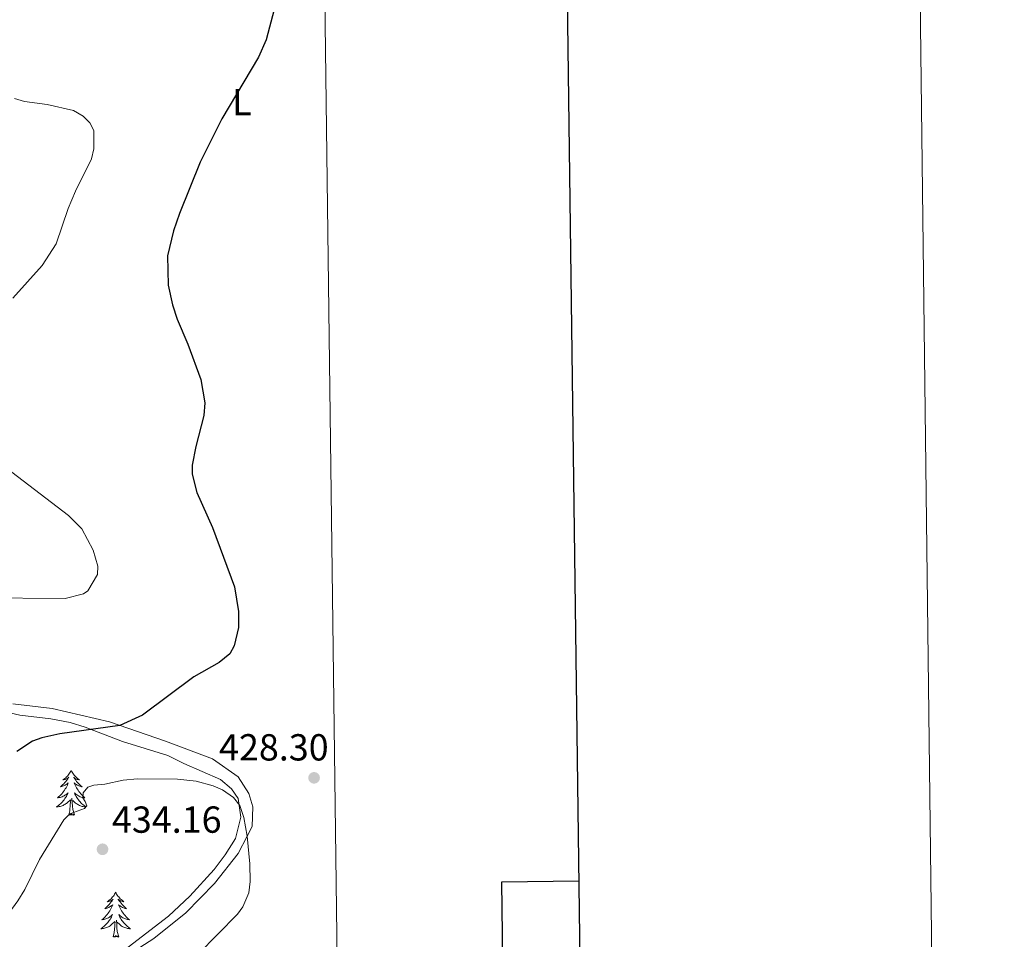
# Model space of a CAD drawing. Units: metres. Extents: x 583080 to 587571, y 705608 to 708633.
# Drawn here: x 587309 to 587571, y 707232 to 707477 of the extents above; entities that cross this region are included whole.
import ezdxf
from ezdxf.enums import TextEntityAlignment as Align

# ---------------------------------------------------------------- set-up
doc = ezdxf.new("R2010")
doc.units = ezdxf.units.M
doc.header["$MEASUREMENT"] = 0
for name, color, linetype, lineweight in [('Carátula', 7, 'Continuous', 0), ('Elementos auxiliares', 7, 'Continuous', 0), ('Entidades rústicas y varios', 7, 'Continuous', 0), ('Relieve y altimetría', 7, 'Continuous', 0), ('Textos de rotulación', 7, 'Continuous', 0)]:
    doc.layers.add(name, color=color, linetype=linetype, lineweight=lineweight)
doc.styles.add('Style-arial', font='arial.shx', dxfattribs={"bigfont": 'arialbig.shx'})
doc.styles.add('Style-Arial Narrow', font='txt')

# ---------------------------------------------------------------- blocks, each defined once
blk = doc.blocks.new('5PATER')
at = {"layer": 'Relieve y altimetría', "linetype": 'Continuous', "lineweight": 0}
h = blk.add_hatch(color=250, dxfattribs=at)
edge = h.paths.add_edge_path()
edge.add_ellipse((0, 0), major_axis=(-1.1, -1.11), ratio=0.999422, start_angle=0, end_angle=360)

msp = doc.modelspace()

# ---------------------------------------------------------------- linework, layer by layer
at = {"layer": 'Carátula', "color": 7, "linetype": 'Continuous', "lineweight": 30, "flags": 128}
for points in [[(583887.734, 708375.674), (583919.518, 705960.891), (587474.201, 706007.679), (587442.455, 708419.461), (583887.734, 708375.674)], [(587457.878, 707247.675), (587437.224, 707247.419), (587438.164, 707171.253), (587458.88, 707171.507)]]:
    msp.add_lwpolyline(points, dxfattribs=at)
at = {"layer": 'Carátula', "color": 7, "linetype": 'Continuous', "lineweight": 0}
msp.add_3dface([(583116.302, 705608.473), (587570.96, 705663.342), (587534.38, 708633.128), (583079.722, 708578.259)], dxfattribs=at)
at = {"layer": 'Elementos auxiliares', "color": 250, "linetype": 'Continuous', "lineweight": 0}
msp.add_3dface([(583984.48, 706013.24), (583956.61, 708326.47), (587379.12, 708368.64), (587408.12, 706055.41)], dxfattribs=at)
at = {"layer": 'Entidades rústicas y varios', "color": 92, "linetype": 'Continuous', "lineweight": 0, "flags": 128}
for points in [[(587322.715, 707277.138), (587322.604, 707276.919), (587322.449, 707276.644), (587322.281, 707276.378), (587322.099, 707276.121), (587321.905, 707275.873), (587321.698, 707275.635), (587321.479, 707275.409), (587321.249, 707275.193), (587321.009, 707274.99), (587320.758, 707274.799), (587320.498, 707274.621), (587320.697, 707274.644), (587320.9, 707274.682), (587321.099, 707274.737), (587321.294, 707274.806), (587321.483, 707274.891), (587321.664, 707274.99), (587321.838, 707275.102), (587322.043, 707275.293), (587322.002, 707275.228), (587321.772, 707274.883), (587321.529, 707274.547), (587321.273, 707274.221), (587321.005, 707273.905), (587320.725, 707273.6), (587320.433, 707273.306), (587320.13, 707273.023), (587319.817, 707272.752), (587319.941, 707272.775), (587320.187, 707272.833), (587320.429, 707272.906), (587320.665, 707272.994), (587320.896, 707273.097), (587321.119, 707273.215), (587321.335, 707273.346), (587321.542, 707273.491), (587321.739, 707273.648), (587321.926, 707273.818), (587321.838, 707273.596), (587321.682, 707273.235), (587321.511, 707272.881), (587321.326, 707272.534), (587321.126, 707272.194), (587320.914, 707271.863), (587320.687, 707271.541), (587320.448, 707271.229), (587320.197, 707270.926), (587319.933, 707270.634), (587319.658, 707270.353), (587319.371, 707270.083), (587319.074, 707269.825), (587319.27, 707269.85), (587319.537, 707269.897), (587319.8, 707269.96), (587320.059, 707270.039), (587320.314, 707270.133), (587320.562, 707270.241), (587320.803, 707270.364), (587321.037, 707270.502), (587321.262, 707270.652), (587321.478, 707270.816), (587321.684, 707270.992), (587321.879, 707271.18), (587321.738, 707270.853), (587321.583, 707270.532), (587321.414, 707270.218), (587321.231, 707269.913), (587321.034, 707269.616), (587320.824, 707269.328), (587320.601, 707269.05), (587320.366, 707268.782), (587320.12, 707268.524), (587319.862, 707268.279), (587319.593, 707268.045), (587319.314, 707267.823), (587319.025, 707267.614), (587318.735, 707267.423), (587319, 707267.432), (587319.263, 707267.457), (587319.525, 707267.498), (587319.784, 707267.555), (587320.039, 707267.627), (587320.289, 707267.714), (587320.533, 707267.817), (587320.771, 707267.933), (587321.001, 707268.064), (587321.223, 707268.209), (587321.436, 707268.367), (587321.639, 707268.537), (587322.487, 707269.336)], [(587322.715, 707277.138), (587322.826, 707276.919), (587322.981, 707276.644), (587323.149, 707276.378), (587323.331, 707276.121), (587323.525, 707275.873), (587323.732, 707275.635), (587323.951, 707275.409), (587324.181, 707275.193), (587324.421, 707274.99), (587324.672, 707274.799), (587324.932, 707274.621), (587324.733, 707274.644), (587324.53, 707274.682), (587324.331, 707274.737), (587324.136, 707274.806), (587323.947, 707274.891), (587323.766, 707274.99), (587323.592, 707275.102), (587323.387, 707275.293), (587323.428, 707275.228), (587323.658, 707274.883), (587323.901, 707274.547), (587324.157, 707274.221), (587324.425, 707273.905), (587324.705, 707273.6), (587324.997, 707273.306), (587325.3, 707273.023), (587325.613, 707272.752), (587325.489, 707272.775), (587325.243, 707272.833), (587325.001, 707272.906), (587324.765, 707272.994), (587324.534, 707273.097), (587324.311, 707273.215), (587324.095, 707273.346), (587323.888, 707273.491), (587323.691, 707273.648), (587323.504, 707273.818), (587323.592, 707273.596), (587323.748, 707273.235), (587323.919, 707272.881), (587324.104, 707272.534), (587324.304, 707272.194), (587324.516, 707271.863), (587324.743, 707271.541), (587324.982, 707271.229), (587325.233, 707270.926), (587325.497, 707270.634), (587325.772, 707270.353), (587326.059, 707270.083), (587326.356, 707269.825), (587326.16, 707269.85), (587325.893, 707269.897), (587325.63, 707269.96), (587325.371, 707270.039), (587325.116, 707270.133), (587324.868, 707270.241), (587324.627, 707270.364), (587324.393, 707270.502), (587324.168, 707270.652), (587323.952, 707270.816), (587323.746, 707270.992), (587323.551, 707271.18), (587323.692, 707270.853), (587323.847, 707270.532), (587324.016, 707270.218), (587324.199, 707269.913), (587324.396, 707269.616), (587324.606, 707269.328), (587324.829, 707269.05), (587325.064, 707268.782), (587325.31, 707268.524), (587325.568, 707268.279), (587325.837, 707268.045), (587326.116, 707267.823), (587326.405, 707267.614), (587326.695, 707267.423), (587326.43, 707267.432), (587326.167, 707267.457), (587325.905, 707267.498), (587325.646, 707267.555), (587325.391, 707267.627), (587325.141, 707267.714), (587324.897, 707267.817), (587324.659, 707267.933), (587324.429, 707268.064), (587324.207, 707268.209), (587323.994, 707268.367), (587323.791, 707268.537), (587323.133, 707269.157)], [(587322.096, 707265.287), (587322.341, 707266.405), (587322.454, 707268.147), (587322.502, 707268.58), (587322.565, 707269.303)], [(587323.566, 707265.287), (587323.137, 707266.727), (587323.046, 707267.631), (587323, 707268.58), (587322.898, 707269.744)], [(587323.566, 707265.287), (587323.392, 707265.219), (587323.373, 707265.458), (587323.183, 707265.236), (587323.062, 707265.439), (587322.941, 707265.331), (587322.671, 707265.277), (587322.867, 707265.67), (587322.482, 707265.29), (587322.294, 707265.236), (587322.253, 707265.398), (587322.096, 707265.287)], [(587334.532, 707244.725), (587334.421, 707244.506), (587334.266, 707244.231), (587334.098, 707243.965), (587333.916, 707243.708), (587333.722, 707243.46), (587333.515, 707243.222), (587333.296, 707242.996), (587333.066, 707242.78), (587332.826, 707242.577), (587332.575, 707242.386), (587332.315, 707242.208), (587332.514, 707242.231), (587332.717, 707242.269), (587332.916, 707242.324), (587333.111, 707242.393), (587333.3, 707242.478), (587333.481, 707242.577), (587333.655, 707242.689), (587333.86, 707242.88), (587333.819, 707242.815), (587333.589, 707242.47), (587333.346, 707242.134), (587333.09, 707241.808), (587332.822, 707241.492), (587332.542, 707241.187), (587332.25, 707240.893), (587331.947, 707240.61), (587331.634, 707240.339), (587331.758, 707240.362), (587332.004, 707240.42), (587332.246, 707240.493), (587332.482, 707240.581), (587332.713, 707240.684), (587332.936, 707240.802), (587333.152, 707240.933), (587333.359, 707241.078), (587333.556, 707241.235), (587333.743, 707241.405), (587333.655, 707241.183), (587333.499, 707240.822), (587333.328, 707240.468), (587333.143, 707240.121), (587332.943, 707239.781), (587332.731, 707239.45), (587332.504, 707239.128), (587332.265, 707238.816), (587332.014, 707238.513), (587331.75, 707238.221), (587331.475, 707237.94), (587331.188, 707237.67), (587330.891, 707237.412), (587331.087, 707237.437), (587331.354, 707237.484), (587331.617, 707237.547), (587331.876, 707237.626), (587332.131, 707237.72), (587332.379, 707237.828), (587332.62, 707237.951), (587332.854, 707238.089), (587333.079, 707238.239), (587333.295, 707238.403), (587333.501, 707238.579), (587333.696, 707238.767), (587333.555, 707238.44), (587333.4, 707238.119), (587333.231, 707237.805), (587333.048, 707237.5), (587332.851, 707237.203), (587332.641, 707236.915), (587332.418, 707236.637), (587332.183, 707236.369), (587331.937, 707236.111), (587331.679, 707235.866), (587331.41, 707235.632), (587331.131, 707235.41), (587330.842, 707235.201), (587330.552, 707235.01), (587330.817, 707235.019), (587331.08, 707235.044), (587331.342, 707235.085), (587331.601, 707235.142), (587331.856, 707235.214), (587332.106, 707235.301), (587332.35, 707235.404), (587332.588, 707235.52), (587332.818, 707235.651), (587333.04, 707235.796), (587333.253, 707235.954), (587333.456, 707236.124), (587334.304, 707236.923)], [(587334.532, 707244.725), (587334.643, 707244.506), (587334.798, 707244.231), (587334.966, 707243.965), (587335.148, 707243.708), (587335.342, 707243.46), (587335.549, 707243.222), (587335.768, 707242.996), (587335.998, 707242.78), (587336.238, 707242.577), (587336.489, 707242.386), (587336.749, 707242.208), (587336.55, 707242.231), (587336.347, 707242.269), (587336.148, 707242.324), (587335.953, 707242.393), (587335.764, 707242.478), (587335.583, 707242.577), (587335.409, 707242.689), (587335.204, 707242.88), (587335.245, 707242.815), (587335.475, 707242.47), (587335.718, 707242.134), (587335.974, 707241.808), (587336.242, 707241.492), (587336.522, 707241.187), (587336.814, 707240.893), (587337.117, 707240.61), (587337.43, 707240.339), (587337.306, 707240.362), (587337.06, 707240.42), (587336.818, 707240.493), (587336.582, 707240.581), (587336.351, 707240.684), (587336.128, 707240.802), (587335.912, 707240.933), (587335.705, 707241.078), (587335.508, 707241.235), (587335.321, 707241.405), (587335.409, 707241.183), (587335.565, 707240.822), (587335.736, 707240.468), (587335.921, 707240.121), (587336.121, 707239.781), (587336.333, 707239.45), (587336.56, 707239.128), (587336.799, 707238.816), (587337.05, 707238.513), (587337.314, 707238.221), (587337.589, 707237.94), (587337.876, 707237.67), (587338.173, 707237.412), (587337.977, 707237.437), (587337.71, 707237.484), (587337.447, 707237.547), (587337.188, 707237.626), (587336.933, 707237.72), (587336.685, 707237.828), (587336.444, 707237.951), (587336.21, 707238.089), (587335.985, 707238.239), (587335.769, 707238.403), (587335.563, 707238.579), (587335.368, 707238.767), (587335.509, 707238.44), (587335.664, 707238.119), (587335.833, 707237.805), (587336.016, 707237.5), (587336.213, 707237.203), (587336.423, 707236.915), (587336.646, 707236.637), (587336.881, 707236.369), (587337.127, 707236.111), (587337.385, 707235.866), (587337.654, 707235.632), (587337.933, 707235.41), (587338.222, 707235.201), (587338.512, 707235.01), (587338.247, 707235.019), (587337.984, 707235.044), (587337.722, 707235.085), (587337.463, 707235.142), (587337.208, 707235.214), (587336.958, 707235.301), (587336.714, 707235.404), (587336.476, 707235.52), (587336.246, 707235.651), (587336.024, 707235.796), (587335.811, 707235.954), (587335.608, 707236.124), (587334.95, 707236.744)], [(587333.913, 707232.874), (587334.158, 707233.992), (587334.271, 707235.734), (587334.319, 707236.167), (587334.382, 707236.89)], [(587335.383, 707232.874), (587334.954, 707234.314), (587334.863, 707235.218), (587334.817, 707236.167), (587334.715, 707237.331)], [(587335.383, 707232.874), (587335.209, 707232.806), (587335.19, 707233.045), (587335, 707232.823), (587334.879, 707233.026), (587334.758, 707232.918), (587334.488, 707232.864), (587334.684, 707233.257), (587334.299, 707232.877), (587334.111, 707232.823), (587334.07, 707232.985), (587333.913, 707232.874)]]:
    msp.add_lwpolyline(points, dxfattribs=at)
at = {"layer": 'Entidades rústicas y varios', "color": 92, "linetype": 'Continuous', "lineweight": 0}
msp.add_polyline3d([(587334.518, 707225.886, 431.608), (587344.686, 707232.444, 431.183), (587353.219, 707239.234, 430.865), (587360.843, 707247.089, 430.759), (587367.107, 707255.048, 430.547), (587369.492, 707259.655, 430), (587370.809, 707262.199, 429.698), (587371.025, 707267.433, 428.743), (587369.989, 707271.009, 428.213), (587367.1, 707275.423, 427.895), (587360.33, 707280.22, 427.152), (587347.79, 707284.949, 426.303), (587332.931, 707290.031, 424.712), (587317.633, 707293.608, 424.394), (587307.212, 707294.855, 423.545)], dxfattribs=at)
at = {"layer": 'Entidades rústicas y varios', "color": 92, "linetype": 'Continuous', "lineweight": 0, "ltscale": 0.5}
for points in [[(587298.77, 707294.216, 422.988), (587309.007, 707291.806, 423.519)], [(587309.007, 707291.806, 423.519), (587317.248, 707290.858, 424.156), (587322.431, 707289.858, 424.687), (587326.395, 707288.634, 425.324), (587336.384, 707284.793, 426.492), (587348.412, 707281.054, 427.448), (587352.662, 707278.951, 427.342), (587362.455, 707274.698, 429.254), (587365.351, 707272.232, 430.103), (587367.162, 707269.68, 430.74), (587367.803, 707264.71, 431.098), (587366.391, 707258.994, 431.802), (587363.697, 707254.668, 432.29), (587360.717, 707250.74, 432.641), (587354.243, 707243.643, 432.59), (587348.591, 707238.368, 432.227)], [(587348.591, 707238.368, 432.227), (587336.711, 707229.186, 432.009)]]:
    msp.add_polyline3d(points, dxfattribs=at)
at = {"layer": 'Relieve y altimetría', "color": 30, "linetype": 'Continuous', "lineweight": 30, "elevation": 425, "flags": 128}
msp.add_lwpolyline([(587376.662, 707479.576), (587374.553, 707471.493), (587372.565, 707466.901), (587362.801, 707450.45), (587357.061, 707438.906), (587351.529, 707425.258), (587349.94, 707420.67), (587348.331, 707414.044), (587348.466, 707406.198), (587349.682, 707400.967), (587350.905, 707397.126), (587353.777, 707390.538), (587357.239, 707381.163), (587358.279, 707374.902), (587357.963, 707371.552), (587355.849, 707363.284), (587354.932, 707358.322), (587354.869, 707355.926), (587356.125, 707351.101), (587360.297, 707341.792), (587366.173, 707325.971), (587367.212, 707319.407), (587367.177, 707315.128), (587366.101, 707310.275), (587364.898, 707308.146), (587362.1, 707305.839), (587355.331, 707302.011), (587341.665, 707291.859), (587335.621, 707289.111), (587319.714, 707286.832), (587314.85, 707285.757), (587312.425, 707284.894), (587308.271, 707282.123)], dxfattribs=at)
at = {"layer": 'Relieve y altimetría', "color": 30, "linetype": 'Continuous', "lineweight": 0, "flags": 128}
for points, elevation in [([(587307.579, 707455.867), (587310.315, 707455.049), (587316.309, 707454.308), (587323.276, 707452.639), (587325.891, 707451.207), (587327.631, 707449.414), (587328.767, 707447.336), (587328.747, 707442.445), (587328.063, 707439.78), (587323.851, 707431.259), (587321.918, 707426.646), (587318.75, 707417.215), (587314.948, 707411.42), (587307.207, 707402.747)], 420), ([(587306.876, 707356.487), (587322.023, 707344.96), (587325.491, 707341.369), (587328.558, 707335.743), (587329.813, 707331.494), (587329.662, 707329.249), (587327.158, 707324.868), (587325.982, 707324.068), (587321.082, 707322.853), (587298.432, 707323.008)], 420), ([(587331.648, 707273.477), (587336.538, 707274.563), (587340.361, 707274.855), (587350.997, 707274.822), (587355.969, 707274.276), (587360.481, 707273.025), (587362.951, 707271.996), (587365.853, 707269.892), (587367.602, 707267.759), (587368.644, 707264.565), (587369.492, 707259.655), (587370.243, 707252.28), (587370.353, 707247.597), (587369.951, 707244.53), (587368.34, 707240.826), (587366.96, 707238.89), (587356.481, 707228.252)], 430), ([(587296.435, 707226.052), (587308.544, 707242.435), (587310.374, 707245.467), (587314.291, 707253.452), (587320.734, 707263.981), (587322.326, 707265.582), (587326.231, 707267.032), (587326.826, 707267.725), (587326.459, 707268.871), (587325.758, 707269.805), (587325.862, 707271.167), (587327.116, 707272.69), (587328.734, 707273.203), (587331.648, 707273.477)], 430)]:
    msp.add_lwpolyline(points, dxfattribs=dict(at, elevation=elevation))

# ---------------------------------------------------------------- block references
at = {"layer": 'Relieve y altimetría', "color": 250, "linetype": 'Continuous', "lineweight": 0}
for p in [(587387.326, 707275.155, 428.302), (587331.04, 707256.144, 434.164)]:
    msp.add_blockref('5PATER', p, dxfattribs=at)

# ---------------------------------------------------------------- texts
at = {"layer": 'Entidades rústicas y varios', "color": 92, "linetype": 'Continuous', "lineweight": 0, "style": 'Style-Arial Narrow'}
msp.add_text('L', height=7, dxfattribs=at).set_placement((587368.121, 707454.918, 418.367), align=Align.MIDDLE_CENTER)
at = {"layer": 'Textos de rotulación', "color": 250, "linetype": 'Continuous', "lineweight": 0, "style": 'Style-arial'}
for s, p in [('428.30', (587362.043, 707279.771, 428.302)), ('434.16', (587333.551, 707260.543, 434.164))]:
    msp.add_text(s, height=7, dxfattribs=at).set_placement(p)

doc.saveas('drawing.dxf')
